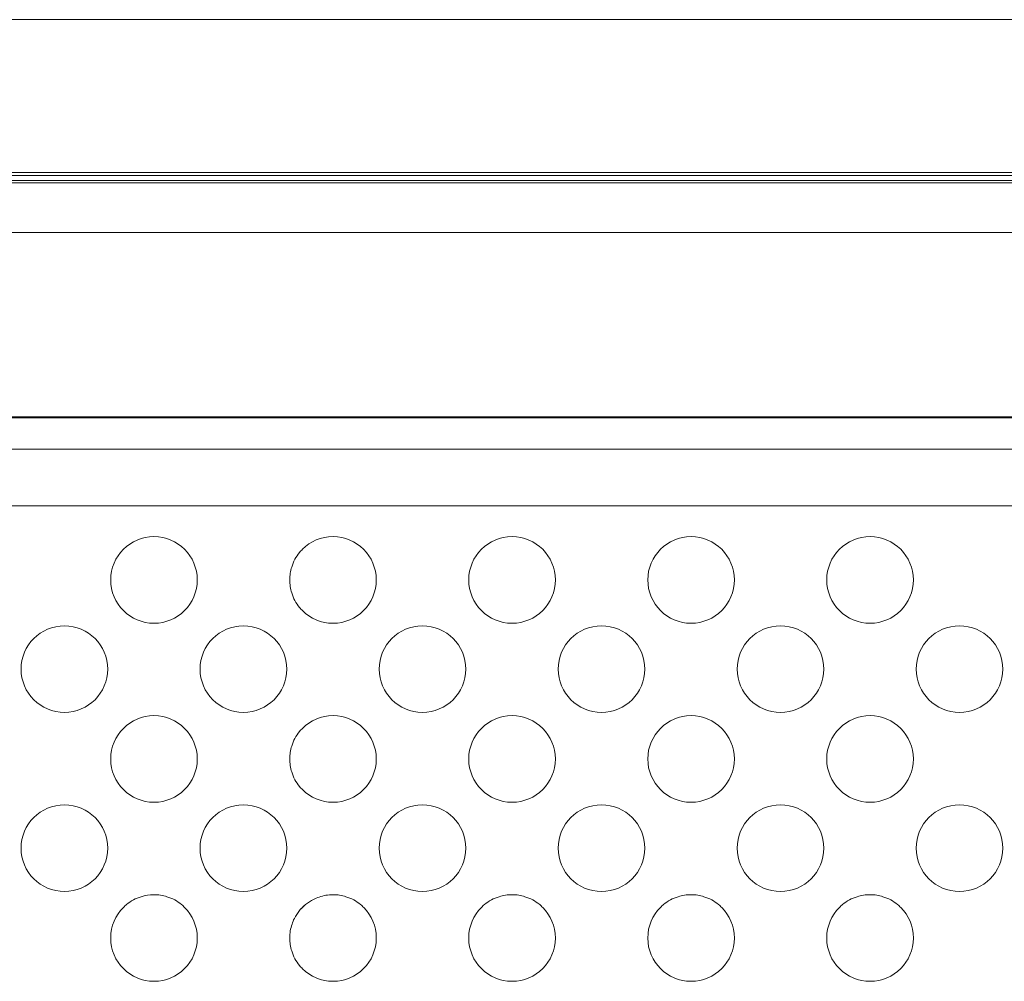
# Model space of a CAD drawing. Units: inches. Extents: x -5.3 to 13.7, y 2.9 to 8.2.
# Drawn here: x 3.3 to 4.7, y 6.8 to 8.2 of the extents above; entities that cross this region are included whole.
import ezdxf

# ---------------------------------------------------------------- set-up
doc = ezdxf.new("R2010")
doc.units = ezdxf.units.IN
doc.header["$MEASUREMENT"] = 0
doc.layers.add('Layer 2', color=7, linetype='Continuous')

msp = doc.modelspace()

# ---------------------------------------------------------------- linework, layer by layer
at = {"layer": 'Layer 2', "color": 7, "lineweight": 9}
for p, q in [((12.9729, 8.1663), (-4.4831, 8.1663)), ((11.4879, 7.9508), (-2.9981, 7.9508)), ((11.49, 7.9363), (-3, 7.9363)), ((2.9624, 7.9468), (5.5257, 7.9468)), ((5.4946, 7.9396), (2.9979, 7.9396)), ((11.49, 7.8663), (-3, 7.8663)), ((11.49, 7.607), (-3, 7.607)), ((11.49, 7.6054), (-3, 7.6054)), ((-2.9869, 7.5613), (5.9481, 7.5613)), ((5.9481, 7.4813), (-2.9869, 7.4813)), ((3.67, 6.9158), (3.6699, 6.9158)), ((3.67, 6.916), (3.67, 6.9158))]:
    msp.add_line(p, q, dxfattribs=at)
for points, knots in [([(3.5218, 7.3772), (3.5218, 7.4108), (3.4946, 7.4382), (3.4608, 7.4382), (3.4272, 7.4382), (3.3999, 7.4108), (3.3999, 7.3772), (3.3999, 7.3435), (3.4272, 7.3161), (3.4608, 7.3161), (3.4946, 7.3161), (3.5218, 7.3435), (3.5218, 7.3772)], [0, 0, 0, 0, 1, 1, 1, 2, 2, 2, 3, 3, 3, 4, 4, 4, 4]), ([(3.67, 7.334), (3.6811, 7.3229), (3.6963, 7.3161), (3.7131, 7.3161), (3.7468, 7.3161), (3.774, 7.3435), (3.774, 7.3772), (3.774, 7.4108), (3.7468, 7.4382), (3.7131, 7.4382), (3.6963, 7.4382), (3.6811, 7.4314), (3.67, 7.4203)], [0, 0, 0, 0, 1, 1, 1, 2, 2, 2, 3, 3, 3, 4, 4, 4, 4]), ([(4.0263, 7.3772), (4.0263, 7.4108), (3.999, 7.4382), (3.9653, 7.4382), (3.9315, 7.4382), (3.9043, 7.4108), (3.9043, 7.3772), (3.9043, 7.3435), (3.9315, 7.3161), (3.9653, 7.3161), (3.999, 7.3161), (4.0263, 7.3435), (4.0263, 7.3772)], [0, 0, 0, 0, 1, 1, 1, 2, 2, 2, 3, 3, 3, 4, 4, 4, 4]), ([(4.2785, 7.3772), (4.2785, 7.4108), (4.2511, 7.4382), (4.2175, 7.4382), (4.1838, 7.4382), (4.1565, 7.4108), (4.1565, 7.3772), (4.1565, 7.3435), (4.1838, 7.3161), (4.2175, 7.3161), (4.2511, 7.3161), (4.2785, 7.3435), (4.2785, 7.3772)], [0, 0, 0, 0, 1, 1, 1, 2, 2, 2, 3, 3, 3, 4, 4, 4, 4]), ([(4.5307, 7.3772), (4.5307, 7.4108), (4.5033, 7.4382), (4.4697, 7.4382), (4.436, 7.4382), (4.4086, 7.4108), (4.4086, 7.3772), (4.4086, 7.3435), (4.436, 7.3161), (4.4697, 7.3161), (4.5033, 7.3161), (4.5307, 7.3435), (4.5307, 7.3772)], [0, 0, 0, 0, 1, 1, 1, 2, 2, 2, 3, 3, 3, 4, 4, 4, 4]), ([(3.6549, 7.3953), (3.6531, 7.3896), (3.6521, 7.3835), (3.6521, 7.3772), (3.6521, 7.3708), (3.6531, 7.3647), (3.6549, 7.359)], [7, 7, 7, 7, 8, 8, 8, 9, 9, 9, 9]), ([(3.3957, 7.2515), (3.3957, 7.2853), (3.3683, 7.3125), (3.3347, 7.3125), (3.301, 7.3125), (3.2736, 7.2853), (3.2736, 7.2515), (3.2736, 7.2179), (3.301, 7.1906), (3.3347, 7.1906), (3.3683, 7.1906), (3.3957, 7.2179), (3.3957, 7.2515)], [0, 0, 0, 0, 1, 1, 1, 2, 2, 2, 3, 3, 3, 4, 4, 4, 4]), ([(3.6479, 7.2515), (3.6479, 7.2853), (3.6206, 7.3125), (3.5868, 7.3125), (3.5532, 7.3125), (3.5258, 7.2853), (3.5258, 7.2515), (3.5258, 7.2179), (3.5532, 7.1906), (3.5868, 7.1906), (3.6206, 7.1906), (3.6479, 7.2179), (3.6479, 7.2515)], [0, 0, 0, 0, 1, 1, 1, 2, 2, 2, 3, 3, 3, 4, 4, 4, 4]), ([(3.9001, 7.2515), (3.9001, 7.2853), (3.8728, 7.3125), (3.839, 7.3125), (3.8054, 7.3125), (3.7781, 7.2853), (3.7781, 7.2515), (3.7781, 7.2179), (3.8054, 7.1906), (3.839, 7.1906), (3.8728, 7.1906), (3.9001, 7.2179), (3.9001, 7.2515)], [0, 0, 0, 0, 1, 1, 1, 2, 2, 2, 3, 3, 3, 4, 4, 4, 4]), ([(4.1522, 7.2515), (4.1522, 7.2853), (4.125, 7.3125), (4.0913, 7.3125), (4.0576, 7.3125), (4.0303, 7.2853), (4.0303, 7.2515), (4.0303, 7.2179), (4.0576, 7.1906), (4.0913, 7.1906), (4.125, 7.1906), (4.1522, 7.2179), (4.1522, 7.2515)], [0, 0, 0, 0, 1, 1, 1, 2, 2, 2, 3, 3, 3, 4, 4, 4, 4]), ([(4.4044, 7.2515), (4.4044, 7.2853), (4.3772, 7.3125), (4.3435, 7.3125), (4.3097, 7.3125), (4.2825, 7.2853), (4.2825, 7.2515), (4.2825, 7.2179), (4.3097, 7.1906), (4.3435, 7.1906), (4.3772, 7.1906), (4.4044, 7.2179), (4.4044, 7.2515)], [0, 0, 0, 0, 1, 1, 1, 2, 2, 2, 3, 3, 3, 4, 4, 4, 4]), ([(4.6567, 7.2515), (4.6567, 7.2853), (4.6293, 7.3125), (4.5957, 7.3125), (4.5619, 7.3125), (4.5347, 7.2853), (4.5347, 7.2515), (4.5347, 7.2179), (4.5619, 7.1906), (4.5957, 7.1906), (4.6293, 7.1906), (4.6567, 7.2179), (4.6567, 7.2515)], [0, 0, 0, 0, 1, 1, 1, 2, 2, 2, 3, 3, 3, 4, 4, 4, 4]), ([(3.5218, 7.125), (3.5218, 7.1586), (3.4946, 7.186), (3.4608, 7.186), (3.4272, 7.186), (3.3999, 7.1586), (3.3999, 7.125), (3.3999, 7.0913), (3.4272, 7.064), (3.4608, 7.064), (3.4946, 7.064), (3.5218, 7.0913), (3.5218, 7.125)], [0, 0, 0, 0, 1, 1, 1, 2, 2, 2, 3, 3, 3, 4, 4, 4, 4]), ([(3.67, 7.0818), (3.6811, 7.0708), (3.6963, 7.064), (3.7131, 7.064), (3.7468, 7.064), (3.774, 7.0913), (3.774, 7.125), (3.774, 7.1586), (3.7468, 7.186), (3.7131, 7.186), (3.6963, 7.186), (3.6811, 7.1792), (3.67, 7.1681)], [0, 0, 0, 0, 1, 1, 1, 2, 2, 2, 3, 3, 3, 4, 4, 4, 4]), ([(4.0263, 7.125), (4.0263, 7.1586), (3.999, 7.186), (3.9653, 7.186), (3.9315, 7.186), (3.9043, 7.1586), (3.9043, 7.125), (3.9043, 7.0913), (3.9315, 7.064), (3.9653, 7.064), (3.999, 7.064), (4.0263, 7.0913), (4.0263, 7.125)], [0, 0, 0, 0, 1, 1, 1, 2, 2, 2, 3, 3, 3, 4, 4, 4, 4]), ([(4.2785, 7.125), (4.2785, 7.1586), (4.2511, 7.186), (4.2175, 7.186), (4.1838, 7.186), (4.1565, 7.1586), (4.1565, 7.125), (4.1565, 7.0913), (4.1838, 7.064), (4.2175, 7.064), (4.2511, 7.064), (4.2785, 7.0913), (4.2785, 7.125)], [0, 0, 0, 0, 1, 1, 1, 2, 2, 2, 3, 3, 3, 4, 4, 4, 4]), ([(4.5307, 7.125), (4.5307, 7.1586), (4.5033, 7.186), (4.4697, 7.186), (4.436, 7.186), (4.4086, 7.1586), (4.4086, 7.125), (4.4086, 7.0913), (4.436, 7.064), (4.4697, 7.064), (4.5033, 7.064), (4.5307, 7.0913), (4.5307, 7.125)], [0, 0, 0, 0, 1, 1, 1, 2, 2, 2, 3, 3, 3, 4, 4, 4, 4]), ([(3.6549, 7.1431), (3.6531, 7.1374), (3.6521, 7.1313), (3.6521, 7.125), (3.6521, 7.1186), (3.6531, 7.1125), (3.6549, 7.1068)], [7, 7, 7, 7, 8, 8, 8, 9, 9, 9, 9]), ([(3.3957, 6.9994), (3.3957, 7.0331), (3.3683, 7.0604), (3.3347, 7.0604), (3.301, 7.0604), (3.2736, 7.0331), (3.2736, 6.9994), (3.2736, 6.9657), (3.301, 6.9383), (3.3347, 6.9383), (3.3683, 6.9383), (3.3957, 6.9657), (3.3957, 6.9994)], [0, 0, 0, 0, 1, 1, 1, 2, 2, 2, 3, 3, 3, 4, 4, 4, 4]), ([(3.6479, 6.9994), (3.6479, 7.0331), (3.6206, 7.0604), (3.5868, 7.0604), (3.5532, 7.0604), (3.5258, 7.0331), (3.5258, 6.9994), (3.5258, 6.9657), (3.5532, 6.9383), (3.5868, 6.9383), (3.6206, 6.9383), (3.6479, 6.9657), (3.6479, 6.9994)], [0, 0, 0, 0, 1, 1, 1, 2, 2, 2, 3, 3, 3, 4, 4, 4, 4]), ([(3.9001, 6.9994), (3.9001, 7.0331), (3.8728, 7.0604), (3.839, 7.0604), (3.8054, 7.0604), (3.7781, 7.0331), (3.7781, 6.9994), (3.7781, 6.9657), (3.8054, 6.9383), (3.839, 6.9383), (3.8728, 6.9383), (3.9001, 6.9657), (3.9001, 6.9994)], [0, 0, 0, 0, 1, 1, 1, 2, 2, 2, 3, 3, 3, 4, 4, 4, 4]), ([(4.1522, 6.9994), (4.1522, 7.0331), (4.125, 7.0604), (4.0913, 7.0604), (4.0576, 7.0604), (4.0303, 7.0331), (4.0303, 6.9994), (4.0303, 6.9657), (4.0576, 6.9383), (4.0913, 6.9383), (4.125, 6.9383), (4.1522, 6.9657), (4.1522, 6.9994)], [0, 0, 0, 0, 1, 1, 1, 2, 2, 2, 3, 3, 3, 4, 4, 4, 4]), ([(4.4044, 6.9994), (4.4044, 7.0331), (4.3772, 7.0604), (4.3435, 7.0604), (4.3097, 7.0604), (4.2825, 7.0331), (4.2825, 6.9994), (4.2825, 6.9657), (4.3097, 6.9383), (4.3435, 6.9383), (4.3772, 6.9383), (4.4044, 6.9657), (4.4044, 6.9994)], [0, 0, 0, 0, 1, 1, 1, 2, 2, 2, 3, 3, 3, 4, 4, 4, 4]), ([(4.6567, 6.9994), (4.6567, 7.0331), (4.6293, 7.0604), (4.5957, 7.0604), (4.5619, 7.0604), (4.5347, 7.0331), (4.5347, 6.9994), (4.5347, 6.9657), (4.5619, 6.9383), (4.5957, 6.9383), (4.6293, 6.9383), (4.6567, 6.9657), (4.6567, 6.9994)], [0, 0, 0, 0, 1, 1, 1, 2, 2, 2, 3, 3, 3, 4, 4, 4, 4]), ([(3.479, 6.931), (3.4733, 6.9328), (3.4672, 6.9338), (3.4608, 6.9338), (3.4546, 6.9338), (3.4485, 6.9328), (3.4428, 6.931)], [7, 7, 7, 7, 8, 8, 8, 9, 9, 9, 9]), ([(3.7313, 6.931), (3.7256, 6.9328), (3.7194, 6.9338), (3.7131, 6.9338), (3.7063, 6.9338), (3.6996, 6.9326), (3.6935, 6.9304)], [6, 6, 6, 6, 7, 7, 7, 8, 8, 8, 8]), ([(3.9835, 6.931), (3.9778, 6.9328), (3.9717, 6.9338), (3.9653, 6.9338), (3.9589, 6.9338), (3.9528, 6.9328), (3.9471, 6.931)], [7, 7, 7, 7, 8, 8, 8, 9, 9, 9, 9]), ([(4.2356, 6.931), (4.2299, 6.9328), (4.2238, 6.9338), (4.2175, 6.9338), (4.2111, 6.9338), (4.205, 6.9328), (4.1993, 6.931)], [7, 7, 7, 7, 8, 8, 8, 9, 9, 9, 9]), ([(4.4878, 6.931), (4.4821, 6.9328), (4.476, 6.9338), (4.4697, 6.9338), (4.4633, 6.9338), (4.4572, 6.9328), (4.4515, 6.931)], [7, 7, 7, 7, 8, 8, 8, 9, 9, 9, 9]), ([(3.4178, 6.9158), (3.4067, 6.9047), (3.3999, 6.8896), (3.3999, 6.8728), (3.3999, 6.839), (3.4272, 6.8118), (3.4608, 6.8118), (3.4946, 6.8118), (3.5218, 6.839), (3.5218, 6.8728), (3.5218, 6.8896), (3.515, 6.9047), (3.504, 6.9158)], [0, 0, 0, 0, 1, 1, 1, 2, 2, 2, 3, 3, 3, 4, 4, 4, 4]), ([(3.67, 6.8296), (3.6811, 6.8186), (3.6963, 6.8118), (3.7131, 6.8118), (3.7468, 6.8118), (3.774, 6.839), (3.774, 6.8728), (3.774, 6.8896), (3.7672, 6.9047), (3.7563, 6.9158)], [0, 0, 0, 0, 1, 1, 1, 2, 2, 2, 3, 3, 3, 3]), ([(3.9221, 6.9158), (3.9111, 6.9047), (3.9043, 6.8896), (3.9043, 6.8728), (3.9043, 6.839), (3.9315, 6.8118), (3.9653, 6.8118), (3.999, 6.8118), (4.0263, 6.839), (4.0263, 6.8728), (4.0263, 6.8896), (4.0194, 6.9047), (4.0085, 6.9158)], [0, 0, 0, 0, 1, 1, 1, 2, 2, 2, 3, 3, 3, 4, 4, 4, 4]), ([(4.1743, 6.9158), (4.1633, 6.9047), (4.1565, 6.8896), (4.1565, 6.8728), (4.1565, 6.839), (4.1838, 6.8118), (4.2175, 6.8118), (4.2511, 6.8118), (4.2785, 6.839), (4.2785, 6.8728), (4.2785, 6.8896), (4.2717, 6.9047), (4.2606, 6.9158)], [0, 0, 0, 0, 1, 1, 1, 2, 2, 2, 3, 3, 3, 4, 4, 4, 4]), ([(4.4265, 6.9158), (4.4154, 6.9047), (4.4086, 6.8896), (4.4086, 6.8728), (4.4086, 6.839), (4.436, 6.8118), (4.4697, 6.8118), (4.5033, 6.8118), (4.5307, 6.839), (4.5307, 6.8728), (4.5307, 6.8896), (4.5239, 6.9047), (4.5128, 6.9158)], [0, 0, 0, 0, 1, 1, 1, 2, 2, 2, 3, 3, 3, 4, 4, 4, 4]), ([(3.6554, 6.8924), (3.6532, 6.8863), (3.6521, 6.8796), (3.6521, 6.8728), (3.6521, 6.8664), (3.6531, 6.8603), (3.6549, 6.8546)], [15, 15, 15, 15, 16, 16, 16, 17, 17, 17, 17])]:
    msp.add_open_spline(points, degree=3, knots=knots, dxfattribs=at)
for points in [[(3.666, 7.416), (3.6635, 7.4129), (3.6613, 7.4097), (3.6594, 7.4063)], [(3.67, 7.4203), (3.6686, 7.4189), (3.6672, 7.4175), (3.666, 7.416)], [(3.67, 7.4203), (3.6686, 7.419), (3.6672, 7.4175), (3.666, 7.416)], [(3.6594, 7.4063), (3.6575, 7.4028), (3.656, 7.3992), (3.6549, 7.3953)], [(3.6594, 7.4063), (3.6575, 7.4028), (3.656, 7.3992), (3.6549, 7.3953)], [(3.6549, 7.359), (3.656, 7.3551), (3.6575, 7.3515), (3.6594, 7.3481)], [(3.6549, 7.359), (3.656, 7.3551), (3.6575, 7.3515), (3.6594, 7.3481)], [(3.6594, 7.3481), (3.6613, 7.3446), (3.6635, 7.3414), (3.666, 7.3383)], [(3.666, 7.3383), (3.6672, 7.3368), (3.6686, 7.3354), (3.67, 7.334)], [(3.666, 7.3383), (3.6672, 7.3368), (3.6686, 7.3353), (3.67, 7.334)], [(3.666, 7.1638), (3.6635, 7.1607), (3.6613, 7.1575), (3.6594, 7.154)], [(3.67, 7.1681), (3.6686, 7.1667), (3.6672, 7.1653), (3.666, 7.1638)], [(3.67, 7.1681), (3.6686, 7.1668), (3.6672, 7.1653), (3.666, 7.1638)], [(3.6594, 7.154), (3.6575, 7.1506), (3.656, 7.147), (3.6549, 7.1431)], [(3.6594, 7.154), (3.6575, 7.1506), (3.656, 7.147), (3.6549, 7.1431)], [(3.6549, 7.1068), (3.656, 7.1031), (3.6575, 7.0993), (3.6594, 7.0958)], [(3.6549, 7.1068), (3.656, 7.1031), (3.6575, 7.0993), (3.6594, 7.0958)], [(3.6594, 7.0958), (3.6613, 7.0925), (3.6635, 7.0892), (3.666, 7.0861)], [(3.666, 7.0861), (3.6672, 7.0846), (3.6686, 7.0832), (3.67, 7.0818)], [(3.666, 7.0861), (3.6672, 7.0846), (3.6686, 7.0832), (3.67, 7.0818)], [(3.4318, 6.9264), (3.4283, 6.9246), (3.4251, 6.9224), (3.4221, 6.9199)], [(3.4428, 6.931), (3.4389, 6.9299), (3.4353, 6.9283), (3.4318, 6.9264)], [(3.4428, 6.931), (3.4389, 6.9299), (3.4353, 6.9283), (3.4318, 6.9264)], [(3.49, 6.9264), (3.4865, 6.9283), (3.4828, 6.9299), (3.479, 6.931)], [(3.49, 6.9264), (3.4865, 6.9283), (3.4828, 6.9299), (3.479, 6.931)], [(3.4997, 6.9199), (3.4967, 6.9224), (3.4933, 6.9246), (3.49, 6.9264)], [(3.6857, 6.9272), (3.6815, 6.9253), (3.6778, 6.9228), (3.6742, 6.9199)], [(3.6935, 6.9304), (3.6908, 6.9296), (3.6882, 6.9286), (3.6857, 6.9272)], [(3.6935, 6.9304), (3.6908, 6.9297), (3.6882, 6.9286), (3.6857, 6.9272)], [(3.7422, 6.9264), (3.7388, 6.9283), (3.735, 6.9299), (3.7313, 6.931)], [(3.7422, 6.9264), (3.7388, 6.9283), (3.735, 6.9299), (3.7313, 6.931)], [(3.7519, 6.9199), (3.7489, 6.9224), (3.7456, 6.9246), (3.7422, 6.9264)], [(3.9361, 6.9264), (3.9328, 6.9246), (3.9294, 6.9224), (3.9264, 6.9199)], [(3.9471, 6.931), (3.9433, 6.9299), (3.9396, 6.9283), (3.9361, 6.9264)], [(3.9471, 6.931), (3.9433, 6.9299), (3.9396, 6.9283), (3.9361, 6.9264)], [(3.9944, 6.9264), (3.991, 6.9283), (3.9872, 6.9299), (3.9835, 6.931)], [(3.9944, 6.9264), (3.991, 6.9283), (3.9872, 6.9299), (3.9835, 6.931)], [(4.0042, 6.9199), (4.0011, 6.9224), (3.9978, 6.9246), (3.9944, 6.9264)], [(4.1883, 6.9264), (4.185, 6.9246), (4.1817, 6.9224), (4.1786, 6.9199)], [(4.1993, 6.931), (4.1956, 6.9299), (4.1918, 6.9283), (4.1883, 6.9264)], [(4.1993, 6.931), (4.1956, 6.9299), (4.1918, 6.9283), (4.1883, 6.9264)], [(4.2465, 6.9264), (4.2431, 6.9283), (4.2395, 6.9299), (4.2356, 6.931)], [(4.2465, 6.9264), (4.2431, 6.9283), (4.2395, 6.9299), (4.2356, 6.931)], [(4.2563, 6.9199), (4.2532, 6.9224), (4.25, 6.9246), (4.2465, 6.9264)], [(4.4406, 6.9264), (4.4371, 6.9246), (4.4339, 6.9224), (4.4308, 6.9199)], [(4.4515, 6.931), (4.4476, 6.9299), (4.444, 6.9283), (4.4406, 6.9264)], [(4.4515, 6.931), (4.4476, 6.9299), (4.444, 6.9283), (4.4406, 6.9264)], [(4.4988, 6.9264), (4.4953, 6.9283), (4.4917, 6.9299), (4.4878, 6.931)], [(4.4988, 6.9264), (4.4953, 6.9283), (4.4917, 6.9299), (4.4878, 6.931)], [(4.5085, 6.9199), (4.5054, 6.9224), (4.5022, 6.9246), (4.4988, 6.9264)], [(3.4221, 6.9199), (3.4206, 6.9186), (3.4192, 6.9172), (3.4178, 6.9158)], [(3.4221, 6.9199), (3.4206, 6.9186), (3.419, 6.9172), (3.4178, 6.9158)], [(3.504, 6.9158), (3.5026, 6.9172), (3.5013, 6.9186), (3.4997, 6.9199)], [(3.504, 6.9158), (3.5026, 6.9172), (3.5013, 6.9186), (3.4997, 6.9199)], [(3.666, 6.9117), (3.6631, 6.9081), (3.6606, 6.9043), (3.6586, 6.9001)], [(3.6699, 6.9158), (3.6685, 6.9144), (3.6672, 6.9131), (3.666, 6.9117)], [(3.67, 6.9158), (3.6686, 6.9144), (3.6674, 6.9131), (3.666, 6.9117)], [(3.67, 6.916), (3.67, 6.916), (3.6699, 6.9158), (3.6699, 6.9158)], [(3.6742, 6.9199), (3.6728, 6.9186), (3.6714, 6.9174), (3.67, 6.916)], [(3.6742, 6.9199), (3.6728, 6.9185), (3.6714, 6.9172), (3.67, 6.9158)], [(3.7563, 6.9158), (3.7549, 6.9172), (3.7535, 6.9186), (3.7519, 6.9199)], [(3.7563, 6.9158), (3.7549, 6.9172), (3.7535, 6.9186), (3.7519, 6.9199)], [(3.9264, 6.9199), (3.9249, 6.9186), (3.9235, 6.9172), (3.9221, 6.9158)], [(3.9264, 6.9199), (3.9249, 6.9186), (3.9235, 6.9172), (3.9221, 6.9158)], [(4.0085, 6.9158), (4.0071, 6.9172), (4.0057, 6.9186), (4.0042, 6.9199)], [(4.0085, 6.9158), (4.0071, 6.9172), (4.0057, 6.9186), (4.0042, 6.9199)], [(4.1786, 6.9199), (4.1771, 6.9186), (4.1757, 6.9172), (4.1743, 6.9158)], [(4.1786, 6.9199), (4.1771, 6.9186), (4.1757, 6.9172), (4.1743, 6.9158)], [(4.2606, 6.9158), (4.2592, 6.9172), (4.2578, 6.9186), (4.2563, 6.9199)], [(4.2606, 6.9158), (4.2593, 6.9172), (4.2578, 6.9186), (4.2563, 6.9199)], [(4.4308, 6.9199), (4.4293, 6.9186), (4.4279, 6.9172), (4.4265, 6.9158)], [(4.4308, 6.9199), (4.4293, 6.9186), (4.4278, 6.9172), (4.4265, 6.9158)], [(4.5128, 6.9158), (4.5114, 6.9172), (4.51, 6.9186), (4.5085, 6.9199)], [(4.5128, 6.9158), (4.5115, 6.9172), (4.51, 6.9186), (4.5085, 6.9199)], [(3.6586, 6.9001), (3.6572, 6.8976), (3.6563, 6.895), (3.6554, 6.8924)], [(3.6586, 6.9001), (3.6572, 6.8976), (3.6561, 6.895), (3.6554, 6.8924)], [(3.6549, 6.8546), (3.656, 6.8508), (3.6575, 6.8471), (3.6594, 6.8436)], [(3.6549, 6.8546), (3.656, 6.8508), (3.6575, 6.8471), (3.6594, 6.8436)], [(3.6594, 6.8436), (3.6613, 6.8403), (3.6635, 6.8369), (3.666, 6.8339)], [(3.666, 6.8339), (3.6672, 6.8324), (3.6686, 6.831), (3.67, 6.8296)], [(3.666, 6.8339), (3.6672, 6.8324), (3.6686, 6.831), (3.67, 6.8296)]]:
    msp.add_open_spline(points, degree=3, dxfattribs=at)

doc.saveas('drawing.dxf')
